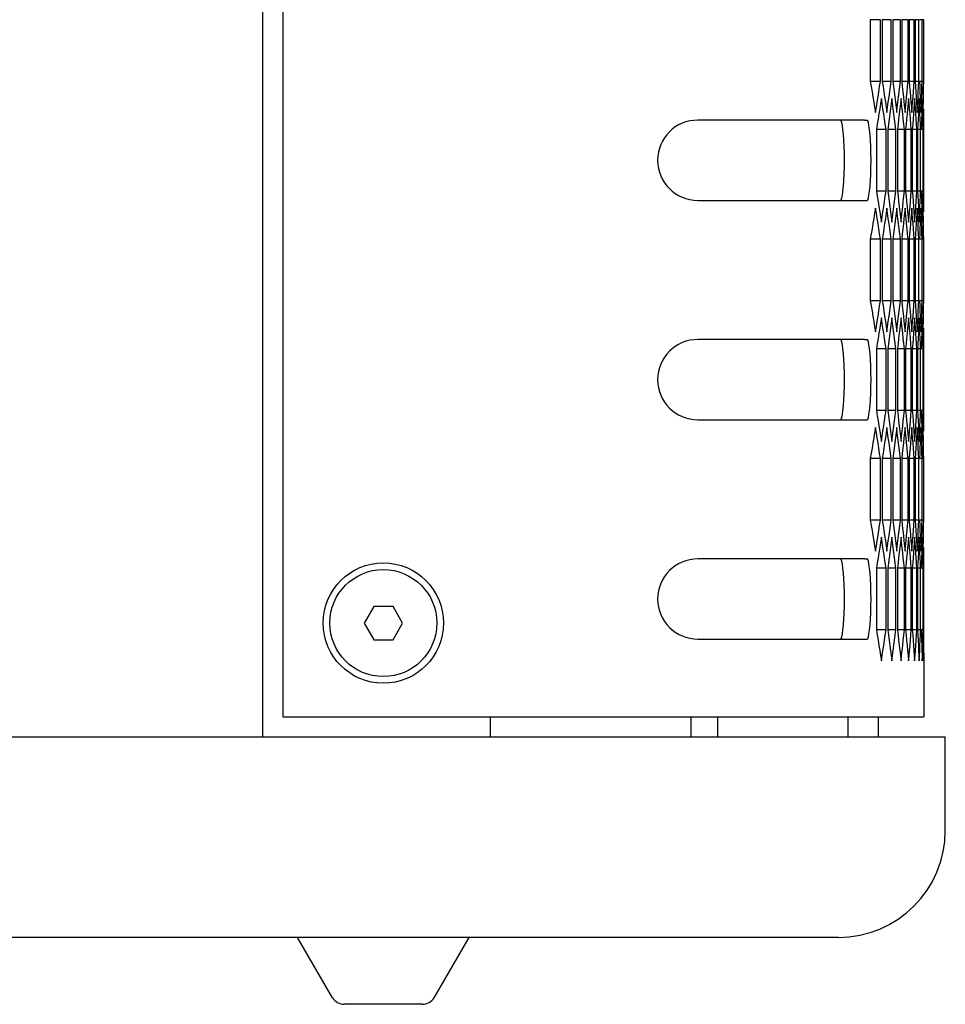
# Model space of a CAD drawing. Units: millimetres. Extents: x -217 to 820, y -271 to 641.
# Drawn here: x 482 to 551, y -24 to 50 of the extents above; entities that cross this region are included whole.
import ezdxf

# ---------------------------------------------------------------- set-up
doc = ezdxf.new("R2010")
doc.units = ezdxf.units.MM
doc.header["$LTSCALE"] = 23.1
doc.layers.get('0').update_dxf_attribs({"linetype": 'CONTINUOUS'})
doc.layers.add('AXIS', color=7, linetype='CONTINUOUS')
doc.layers.add('ROUND', color=7, linetype='CONTINUOUS')

msp = doc.modelspace()

# ---------------------------------------------------------------- linework, layer by layer
at = {"color": 7, "linetype": 'Continuous'}
for p, q in [((499.729, -3.831), (499.729, 361.169)), ((501.229, 359.669), (501.229, -2.331)), ((545.883, 49.778), (545.121, 49.778)), ((545.121, 49.778), (545.121, 45.159)), ((545.883, 45.159), (545.883, 49.778)), ((546.683, 49.778), (546.017, 49.778)), ((546.017, 49.778), (546.017, 45.159)), ((546.683, 45.159), (546.683, 49.778)), ((547.371, 49.778), (546.799, 49.778)), ((546.799, 49.778), (546.799, 45.159)), ((547.371, 45.159), (547.371, 49.778)), ((547.945, 49.778), (547.469, 49.778)), ((547.469, 49.778), (547.469, 45.159)), ((547.945, 45.159), (547.945, 49.778)), ((548.407, 49.778), (548.026, 49.778)), ((548.026, 49.778), (548.026, 45.159)), ((548.407, 45.159), (548.407, 49.778)), ((548.755, 49.778), (548.469, 49.778)), ((548.469, 49.778), (548.469, 45.159)), ((548.755, 45.159), (548.755, 49.778)), ((548.991, 49.778), (548.8, 49.778)), ((548.991, 45.159), (548.991, 49.778)), ((549.113, 49.778), (549.017, 49.778)), ((549.113, 45.159), (549.113, 49.778)), ((545.883, 45.159), (545.121, 45.159)), ((546.683, 45.159), (546.017, 45.159)), ((547.371, 45.159), (546.799, 45.159)), ((547.945, 45.159), (547.469, 45.159)), ((547.909, 44.775), (547.945, 45.159)), ((548.407, 45.159), (548.026, 45.159)), ((548.378, 44.775), (548.407, 45.159)), ((548.755, 45.159), (548.469, 45.159)), ((548.991, 45.159), (548.8, 45.159)), ((548.8, 45.159), (548.819, 44.775)), ((549.113, 45.159), (549.017, 45.159)), ((548.819, 44.775), (548.837, 44.39)), ((549.028, 44.775), (549.039, 44.39)), ((545.95, 43.888), (545.89, 43.503)), ((546.009, 43.503), (545.95, 43.888)), ((546.742, 43.888), (546.69, 43.503)), ((546.793, 43.503), (546.742, 43.888)), ((547.42, 43.888), (547.376, 43.503)), ((547.464, 43.503), (547.42, 43.888)), ((547.986, 43.888), (547.95, 43.503)), ((548.021, 43.503), (547.986, 43.888)), ((548.162, 43.62), (548.194, 43.235)), ((548.41, 43.503), (548.382, 43.118)), ((548.438, 43.888), (548.41, 43.503)), ((548.466, 43.503), (548.438, 43.888)), ((548.574, 43.62), (548.598, 43.235)), ((548.646, 43.235), (548.669, 43.62)), ((548.758, 43.503), (548.737, 43.118)), ((548.778, 43.888), (548.758, 43.503)), ((548.798, 43.503), (548.778, 43.888)), ((548.817, 43.118), (548.798, 43.503)), ((548.872, 43.62), (548.889, 43.235)), ((548.921, 43.235), (548.936, 43.62)), ((548.992, 43.503), (548.979, 43.118)), ((549.004, 43.888), (548.992, 43.503)), ((549.016, 43.503), (549.004, 43.888)), ((549.027, 43.118), (549.016, 43.503)), ((549.083, 43.235), (549.09, 43.62)), ((545.448, 43.235), (545.512, 42.85)), ((545.512, 42.85), (545.575, 43.235)), ((546.304, 43.235), (546.36, 42.85)), ((546.36, 42.85), (546.415, 43.235)), ((547.047, 43.235), (547.095, 42.85)), ((547.095, 42.85), (547.142, 43.235)), ((547.677, 43.235), (547.717, 42.85)), ((547.717, 42.85), (547.757, 43.235)), ((548.194, 43.235), (548.226, 42.85)), ((548.226, 42.85), (548.258, 43.235)), ((548.598, 43.235), (548.622, 42.85)), ((548.622, 42.85), (548.646, 43.235)), ((548.889, 43.235), (548.905, 42.85)), ((548.905, 42.85), (548.921, 43.235)), ((549.075, 42.85), (549.083, 43.235)), ((544.696, 42.269), (532.229, 42.269)), ((544.696, 42.269), (544.873, 42.269)), ((548.19, 41.578), (548.158, 41.963)), ((548.595, 41.578), (548.57, 41.963)), ((548.887, 41.578), (548.87, 41.963)), ((549.057, 41.963), (549.048, 42.348)), ((549.066, 41.578), (549.057, 41.963)), ((549.13, 41.963), (549.129, 42.348)), ((549.131, 41.578), (549.13, 41.963)), ((546.297, 41.578), (545.583, 41.578)), ((545.583, 41.578), (545.583, 36.959)), ((546.297, 36.959), (546.297, 41.578)), ((547.041, 41.578), (546.422, 41.578)), ((546.422, 41.578), (546.422, 36.959)), ((547.041, 36.959), (547.041, 41.578)), ((547.672, 41.578), (547.148, 41.578)), ((547.148, 41.578), (547.148, 36.959)), ((547.672, 36.959), (547.672, 41.578)), ((548.19, 41.578), (547.761, 41.578)), ((547.761, 41.578), (547.761, 36.959)), ((548.19, 36.959), (548.19, 41.578)), ((548.595, 41.578), (548.262, 41.578)), ((548.262, 41.578), (548.262, 36.959)), ((548.595, 36.959), (548.595, 41.578)), ((548.887, 41.578), (548.649, 41.578)), ((548.649, 41.578), (548.649, 36.959)), ((548.887, 36.959), (548.887, 41.578)), ((549.066, 41.578), (548.923, 41.578)), ((549.066, 36.959), (549.066, 41.578)), ((549.131, 36.959), (549.131, 41.578)), ((546.297, 36.959), (545.583, 36.959)), ((547.041, 36.959), (546.422, 36.959)), ((547.672, 36.959), (547.148, 36.959)), ((548.19, 36.959), (547.761, 36.959)), ((548.158, 36.575), (548.19, 36.959)), ((548.595, 36.959), (548.262, 36.959)), ((548.887, 36.959), (548.649, 36.959)), ((548.649, 36.959), (548.672, 36.575)), ((549.066, 36.959), (548.923, 36.959)), ((548.923, 36.959), (548.938, 36.575)), ((549.13, 36.575), (549.131, 36.959)), ((532.229, 36.269), (544.873, 36.269)), ((548.672, 36.575), (548.694, 36.19)), ((548.938, 36.575), (548.952, 36.19)), ((549.129, 36.19), (549.13, 36.575)), ((545.512, 35.688), (545.448, 35.303)), ((545.575, 35.303), (545.512, 35.688)), ((546.36, 35.688), (546.304, 35.303)), ((546.415, 35.303), (546.36, 35.688)), ((547.095, 35.688), (547.047, 35.303)), ((547.142, 35.303), (547.095, 35.688)), ((547.717, 35.688), (547.677, 35.303)), ((547.757, 35.303), (547.717, 35.688)), ((548.226, 35.688), (548.194, 35.303)), ((548.258, 35.303), (548.226, 35.688)), ((548.382, 35.42), (548.41, 35.035)), ((548.622, 35.688), (548.598, 35.303)), ((548.646, 35.303), (548.622, 35.688)), ((548.737, 35.42), (548.758, 35.035)), ((548.798, 35.035), (548.817, 35.42)), ((548.905, 35.688), (548.889, 35.303)), ((548.921, 35.303), (548.905, 35.688)), ((548.979, 35.42), (548.992, 35.035)), ((549.016, 35.035), (549.027, 35.42)), ((549.083, 35.303), (549.075, 35.688)), ((545.89, 35.035), (545.95, 34.65)), ((545.95, 34.65), (546.009, 35.035)), ((546.69, 35.035), (546.742, 34.65)), ((546.742, 34.65), (546.793, 35.035)), ((547.376, 35.035), (547.42, 34.65)), ((547.42, 34.65), (547.464, 35.035)), ((547.95, 35.035), (547.986, 34.65)), ((547.986, 34.65), (548.021, 35.035)), ((548.194, 35.303), (548.162, 34.918)), ((548.41, 35.035), (548.438, 34.65)), ((548.438, 34.65), (548.466, 35.035)), ((548.598, 35.303), (548.574, 34.918)), ((548.669, 34.918), (548.646, 35.303)), ((548.758, 35.035), (548.778, 34.65)), ((548.778, 34.65), (548.798, 35.035)), ((548.889, 35.303), (548.872, 34.918)), ((548.936, 34.918), (548.921, 35.303)), ((548.992, 35.035), (549.004, 34.65)), ((549.004, 34.65), (549.016, 35.035)), ((549.09, 34.918), (549.083, 35.303)), ((548.978, 33.763), (548.964, 34.148)), ((549.108, 33.763), (549.102, 34.148)), ((545.883, 33.378), (545.121, 33.378)), ((545.121, 33.378), (545.121, 28.759)), ((545.883, 28.759), (545.883, 33.378)), ((546.683, 33.378), (546.017, 33.378)), ((546.017, 33.378), (546.017, 28.759)), ((546.683, 28.759), (546.683, 33.378)), ((547.371, 33.378), (546.799, 33.378)), ((546.799, 33.378), (546.799, 28.759)), ((547.371, 28.759), (547.371, 33.378)), ((547.945, 33.378), (547.469, 33.378)), ((547.469, 33.378), (547.469, 28.759)), ((547.945, 33.378), (547.909, 33.763)), ((547.945, 28.759), (547.945, 33.378)), ((548.407, 33.378), (548.026, 33.378)), ((548.026, 33.378), (548.026, 28.759)), ((548.407, 33.378), (548.378, 33.763)), ((548.407, 28.759), (548.407, 33.378)), ((548.755, 33.378), (548.469, 33.378)), ((548.469, 33.378), (548.469, 28.759)), ((548.755, 33.378), (548.735, 33.763)), ((548.755, 28.759), (548.755, 33.378)), ((548.991, 33.378), (548.8, 33.378)), ((548.991, 33.378), (548.978, 33.763)), ((548.991, 28.759), (548.991, 33.378)), ((549.113, 33.378), (549.017, 33.378)), ((549.113, 33.378), (549.108, 33.763)), ((549.113, 28.759), (549.113, 33.378)), ((545.883, 28.759), (545.121, 28.759)), ((546.683, 28.759), (546.017, 28.759)), ((547.371, 28.759), (546.799, 28.759)), ((547.945, 28.759), (547.469, 28.759)), ((547.909, 28.375), (547.945, 28.759)), ((548.407, 28.759), (548.026, 28.759)), ((548.378, 28.375), (548.407, 28.759)), ((548.755, 28.759), (548.469, 28.759)), ((548.991, 28.759), (548.8, 28.759)), ((548.8, 28.759), (548.819, 28.375)), ((549.113, 28.759), (549.017, 28.759)), ((548.819, 28.375), (548.837, 27.99)), ((549.028, 28.375), (549.039, 27.99)), ((545.95, 27.488), (545.89, 27.103)), ((546.009, 27.103), (545.95, 27.488)), ((546.742, 27.488), (546.69, 27.103)), ((546.793, 27.103), (546.742, 27.488)), ((547.42, 27.488), (547.376, 27.103)), ((547.464, 27.103), (547.42, 27.488)), ((547.986, 27.488), (547.95, 27.103)), ((548.021, 27.103), (547.986, 27.488)), ((548.438, 27.488), (548.41, 27.103)), ((548.466, 27.103), (548.438, 27.488)), ((548.778, 27.488), (548.758, 27.103)), ((548.798, 27.103), (548.778, 27.488)), ((549.004, 27.488), (548.992, 27.103)), ((549.016, 27.103), (549.004, 27.488)), ((545.448, 26.835), (545.512, 26.45)), ((545.512, 26.45), (545.575, 26.835)), ((546.304, 26.835), (546.36, 26.45)), ((546.36, 26.45), (546.415, 26.835)), ((547.047, 26.835), (547.095, 26.45)), ((547.095, 26.45), (547.142, 26.835)), ((547.677, 26.835), (547.717, 26.45)), ((547.717, 26.45), (547.757, 26.835)), ((548.162, 27.22), (548.194, 26.835)), ((548.194, 26.835), (548.226, 26.45)), ((548.226, 26.45), (548.258, 26.835)), ((548.41, 27.103), (548.382, 26.718)), ((548.574, 27.22), (548.598, 26.835)), ((548.598, 26.835), (548.622, 26.45)), ((548.622, 26.45), (548.646, 26.835)), ((548.646, 26.835), (548.669, 27.22)), ((548.758, 27.103), (548.737, 26.718)), ((548.817, 26.718), (548.798, 27.103)), ((548.872, 27.22), (548.889, 26.835)), ((548.889, 26.835), (548.905, 26.45)), ((548.905, 26.45), (548.921, 26.835)), ((548.921, 26.835), (548.936, 27.22)), ((548.992, 27.103), (548.979, 26.718)), ((549.027, 26.718), (549.016, 27.103)), ((549.075, 26.45), (549.083, 26.835)), ((549.083, 26.835), (549.09, 27.22)), ((544.696, 25.869), (532.229, 25.869)), ((544.696, 25.869), (544.873, 25.869)), ((549.057, 25.563), (549.048, 25.948)), ((549.13, 25.563), (549.129, 25.948)), ((546.297, 25.178), (545.583, 25.178)), ((545.583, 25.178), (545.583, 20.559)), ((546.297, 20.559), (546.297, 25.178)), ((547.041, 25.178), (546.422, 25.178)), ((546.422, 25.178), (546.422, 20.559)), ((547.041, 20.559), (547.041, 25.178)), ((547.672, 25.178), (547.148, 25.178)), ((547.148, 25.178), (547.148, 20.559)), ((547.672, 20.559), (547.672, 25.178)), ((548.19, 25.178), (547.761, 25.178)), ((547.761, 25.178), (547.761, 20.559)), ((548.19, 25.178), (548.158, 25.563)), ((548.19, 20.559), (548.19, 25.178)), ((548.595, 25.178), (548.262, 25.178)), ((548.262, 25.178), (548.262, 20.559)), ((548.595, 25.178), (548.57, 25.563)), ((548.595, 20.559), (548.595, 25.178)), ((548.887, 25.178), (548.649, 25.178)), ((548.649, 25.178), (548.649, 20.559)), ((548.887, 25.178), (548.87, 25.563)), ((548.887, 20.559), (548.887, 25.178)), ((549.066, 25.178), (548.923, 25.178)), ((549.066, 25.178), (549.057, 25.563)), ((549.066, 20.559), (549.066, 25.178)), ((549.131, 25.178), (549.13, 25.563)), ((549.131, 20.559), (549.131, 25.178)), ((546.297, 20.559), (545.583, 20.559)), ((547.041, 20.559), (546.422, 20.559)), ((547.672, 20.559), (547.148, 20.559)), ((548.19, 20.559), (547.761, 20.559)), ((548.158, 20.175), (548.19, 20.559)), ((548.595, 20.559), (548.262, 20.559)), ((548.887, 20.559), (548.649, 20.559)), ((548.649, 20.559), (548.672, 20.175)), ((548.672, 20.175), (548.694, 19.79)), ((549.066, 20.559), (548.923, 20.559)), ((548.923, 20.559), (548.938, 20.175)), ((548.938, 20.175), (548.952, 19.79)), ((549.129, 19.79), (549.13, 20.175)), ((549.13, 20.175), (549.131, 20.559)), ((532.229, 19.869), (544.873, 19.869)), ((545.512, 19.288), (545.448, 18.903)), ((545.575, 18.903), (545.512, 19.288)), ((546.36, 19.288), (546.304, 18.903)), ((546.415, 18.903), (546.36, 19.288)), ((547.095, 19.288), (547.047, 18.903)), ((547.142, 18.903), (547.095, 19.288)), ((547.717, 19.288), (547.677, 18.903)), ((547.757, 18.903), (547.717, 19.288)), ((548.226, 19.288), (548.194, 18.903)), ((548.258, 18.903), (548.226, 19.288)), ((548.622, 19.288), (548.598, 18.903)), ((548.646, 18.903), (548.622, 19.288)), ((548.905, 19.288), (548.889, 18.903)), ((548.921, 18.903), (548.905, 19.288)), ((549.083, 18.903), (549.075, 19.288)), ((545.89, 18.635), (545.95, 18.25)), ((545.95, 18.25), (546.009, 18.635)), ((546.69, 18.635), (546.742, 18.25)), ((546.742, 18.25), (546.793, 18.635)), ((547.376, 18.635), (547.42, 18.25)), ((547.42, 18.25), (547.464, 18.635)), ((547.95, 18.635), (547.986, 18.25)), ((547.986, 18.25), (548.021, 18.635)), ((548.194, 18.903), (548.162, 18.518)), ((548.382, 19.02), (548.41, 18.635)), ((548.41, 18.635), (548.438, 18.25)), ((548.438, 18.25), (548.466, 18.635)), ((548.598, 18.903), (548.574, 18.518)), ((548.669, 18.518), (548.646, 18.903)), ((548.737, 19.02), (548.758, 18.635)), ((548.758, 18.635), (548.778, 18.25)), ((548.778, 18.25), (548.798, 18.635)), ((548.798, 18.635), (548.817, 19.02)), ((548.889, 18.903), (548.872, 18.518)), ((548.936, 18.518), (548.921, 18.903)), ((548.979, 19.02), (548.992, 18.635)), ((548.992, 18.635), (549.004, 18.25)), ((549.004, 18.25), (549.016, 18.635)), ((549.016, 18.635), (549.027, 19.02)), ((549.09, 18.518), (549.083, 18.903)), ((548.978, 17.363), (548.964, 17.748)), ((549.108, 17.363), (549.102, 17.748)), ((545.883, 16.978), (545.121, 16.978)), ((545.121, 16.978), (545.121, 12.359)), ((545.883, 12.359), (545.883, 16.978)), ((546.683, 16.978), (546.017, 16.978)), ((546.017, 16.978), (546.017, 12.359)), ((546.683, 12.359), (546.683, 16.978)), ((547.371, 16.978), (546.799, 16.978)), ((546.799, 16.978), (546.799, 12.359)), ((547.371, 12.359), (547.371, 16.978)), ((547.945, 16.978), (547.469, 16.978)), ((547.469, 16.978), (547.469, 12.359)), ((547.945, 16.978), (547.909, 17.363)), ((547.945, 12.359), (547.945, 16.978)), ((548.407, 16.978), (548.026, 16.978)), ((548.026, 16.978), (548.026, 12.359)), ((548.407, 16.978), (548.378, 17.363)), ((548.407, 12.359), (548.407, 16.978)), ((548.755, 16.978), (548.469, 16.978)), ((548.469, 16.978), (548.469, 12.359)), ((548.755, 16.978), (548.735, 17.363)), ((548.755, 12.359), (548.755, 16.978)), ((548.991, 16.978), (548.8, 16.978)), ((548.991, 16.978), (548.978, 17.363)), ((548.991, 12.359), (548.991, 16.978)), ((549.113, 16.978), (549.017, 16.978)), ((549.113, 16.978), (549.108, 17.363)), ((549.113, 12.359), (549.113, 16.978)), ((545.883, 12.359), (545.121, 12.359)), ((546.683, 12.359), (546.017, 12.359)), ((547.371, 12.359), (546.799, 12.359)), ((547.945, 12.359), (547.469, 12.359)), ((547.909, 11.975), (547.945, 12.359)), ((548.407, 12.359), (548.026, 12.359)), ((548.378, 11.975), (548.407, 12.359)), ((548.755, 12.359), (548.469, 12.359)), ((548.991, 12.359), (548.8, 12.359)), ((548.8, 12.359), (548.819, 11.975)), ((548.819, 11.975), (548.837, 11.59)), ((549.113, 12.359), (549.017, 12.359)), ((549.028, 11.975), (549.039, 11.59)), ((545.95, 11.088), (545.89, 10.703)), ((546.009, 10.703), (545.95, 11.088)), ((546.742, 11.088), (546.69, 10.703)), ((546.793, 10.703), (546.742, 11.088)), ((547.42, 11.088), (547.376, 10.703)), ((547.464, 10.703), (547.42, 11.088)), ((547.986, 11.088), (547.95, 10.703)), ((548.021, 10.703), (547.986, 11.088)), ((548.438, 11.088), (548.41, 10.703)), ((548.466, 10.703), (548.438, 11.088)), ((548.778, 11.088), (548.758, 10.703)), ((548.798, 10.703), (548.778, 11.088)), ((549.004, 11.088), (548.992, 10.703)), ((549.016, 10.703), (549.004, 11.088)), ((545.448, 10.435), (545.512, 10.05)), ((545.512, 10.05), (545.575, 10.435)), ((546.304, 10.435), (546.36, 10.05)), ((546.36, 10.05), (546.415, 10.435)), ((547.047, 10.435), (547.095, 10.05)), ((547.095, 10.05), (547.142, 10.435)), ((547.677, 10.435), (547.717, 10.05)), ((547.717, 10.05), (547.757, 10.435)), ((548.162, 10.82), (548.194, 10.435)), ((548.194, 10.435), (548.226, 10.05)), ((548.226, 10.05), (548.258, 10.435)), ((548.41, 10.703), (548.382, 10.318)), ((548.574, 10.82), (548.598, 10.435)), ((548.598, 10.435), (548.622, 10.05)), ((548.622, 10.05), (548.646, 10.435)), ((548.646, 10.435), (548.669, 10.82)), ((548.758, 10.703), (548.737, 10.318)), ((548.817, 10.318), (548.798, 10.703)), ((548.872, 10.82), (548.889, 10.435)), ((548.889, 10.435), (548.905, 10.05)), ((548.905, 10.05), (548.921, 10.435)), ((548.921, 10.435), (548.936, 10.82)), ((548.992, 10.703), (548.979, 10.318)), ((549.027, 10.318), (549.016, 10.703)), ((549.075, 10.05), (549.083, 10.435)), ((549.083, 10.435), (549.09, 10.82)), ((544.696, 9.469), (532.229, 9.469)), ((544.696, 9.469), (544.873, 9.469)), ((548.19, 8.778), (548.158, 9.163)), ((548.595, 8.778), (548.57, 9.163)), ((548.887, 8.778), (548.87, 9.163)), ((549.057, 9.163), (549.048, 9.548)), ((549.066, 8.778), (549.057, 9.163)), ((549.13, 9.163), (549.129, 9.548)), ((549.131, 8.778), (549.13, 9.163)), ((546.297, 8.778), (545.583, 8.778)), ((545.583, 8.778), (545.583, 4.159)), ((546.297, 4.159), (546.297, 8.778)), ((547.041, 8.778), (546.422, 8.778)), ((546.422, 8.778), (546.422, 4.159)), ((547.041, 4.159), (547.041, 8.778)), ((547.672, 8.778), (547.148, 8.778)), ((547.148, 8.778), (547.148, 4.159)), ((547.672, 4.159), (547.672, 8.778)), ((548.19, 8.778), (547.761, 8.778)), ((547.761, 8.778), (547.761, 4.159)), ((548.19, 4.159), (548.19, 8.778)), ((548.595, 8.778), (548.262, 8.778)), ((548.262, 8.778), (548.262, 4.159)), ((548.595, 4.159), (548.595, 8.778)), ((548.887, 8.778), (548.649, 8.778)), ((548.649, 8.778), (548.649, 4.159)), ((548.887, 4.159), (548.887, 8.778)), ((549.066, 8.778), (548.923, 8.778)), ((549.066, 4.159), (549.066, 8.778)), ((549.131, 4.159), (549.131, 8.778)), ((508.007, 5.919), (507.286, 4.669)), ((509.451, 5.919), (508.007, 5.919)), ((510.172, 4.669), (509.451, 5.919)), ((507.286, 4.669), (508.007, 3.419)), ((509.451, 3.419), (510.172, 4.669)), ((546.297, 4.159), (545.583, 4.159)), ((547.041, 4.159), (546.422, 4.159)), ((547.672, 4.159), (547.148, 4.159)), ((548.19, 4.159), (547.761, 4.159)), ((548.158, 3.775), (548.19, 4.159)), ((548.595, 4.159), (548.262, 4.159)), ((548.887, 4.159), (548.649, 4.159)), ((548.649, 4.159), (548.672, 3.775)), ((548.672, 3.775), (548.694, 3.39)), ((549.066, 4.159), (548.923, 4.159)), ((548.923, 4.159), (548.938, 3.775)), ((548.938, 3.775), (548.952, 3.39)), ((508.007, 3.419), (509.451, 3.419)), ((532.229, 3.469), (544.873, 3.469)), ((549.132, 1.85), (549.132, -2.331)), ((501.229, -2.331), (549.132, -2.331)), ((516.729, -3.831), (516.729, -2.331)), ((531.729, -3.831), (531.729, -2.331)), ((533.729, -3.831), (533.729, -2.331)), ((543.464, -3.831), (543.464, -2.331)), ((545.729, -3.831), (545.729, -2.331)), ((368.729, -3.831), (499.729, -3.831)), ((504.94, -23.335), (502.312, -18.831)), ((512.518, -23.335), (515.146, -18.831)), ((511.654, -23.831), (505.803, -23.831))]:
    msp.add_line(p, q, dxfattribs=at)
for points in [[(545.121, 45.159), (545.188, 44.775), (545.254, 44.39), (545.319, 44.005), (545.384, 43.62), (545.448, 43.235)], [(545.575, 43.235), (545.638, 43.62), (545.7, 44.005), (545.761, 44.39), (545.822, 44.775), (545.883, 45.159)], [(546.017, 45.159), (546.075, 44.775), (546.133, 44.39), (546.191, 44.005), (546.248, 43.62), (546.304, 43.235)], [(546.415, 43.235), (546.47, 43.62), (546.524, 44.005), (546.578, 44.39), (546.631, 44.775), (546.683, 45.159)], [(546.799, 45.159), (546.85, 44.775), (546.9, 44.39), (546.95, 44.005), (546.999, 43.62), (547.047, 43.235)], [(547.142, 43.235), (547.189, 43.62), (547.235, 44.005), (547.281, 44.39), (547.326, 44.775), (547.371, 45.159)], [(547.469, 45.159), (547.512, 44.775), (547.554, 44.39), (547.596, 44.005), (547.637, 43.62), (547.677, 43.235)], [(548.026, 45.159), (548.061, 44.775), (548.095, 44.39), (548.129, 44.005), (548.162, 43.62)], [(548.469, 45.159), (548.496, 44.775), (548.523, 44.39)], [(548.669, 43.62), (548.691, 44.005), (548.713, 44.39), (548.735, 44.775), (548.755, 45.159)], [(548.964, 44.39), (548.978, 44.775), (548.991, 45.159)], [(549.102, 44.39), (549.108, 44.775), (549.113, 45.159)], [(547.757, 43.235), (547.795, 43.62), (547.834, 44.005), (547.871, 44.39), (547.909, 44.775)], [(548.258, 43.235), (548.289, 43.62), (548.319, 44.005), (548.349, 44.39), (548.378, 44.775)], [(548.523, 44.39), (548.548, 44.005), (548.574, 43.62)], [(548.837, 44.39), (548.855, 44.005), (548.872, 43.62)], [(548.936, 43.62), (548.95, 44.005), (548.964, 44.39)], [(549.039, 44.39), (549.049, 44.005), (549.058, 43.62)], [(549.09, 43.62), (549.096, 44.005), (549.102, 44.39)], [(545.89, 43.503), (545.83, 43.118), (545.769, 42.733), (545.708, 42.348), (545.646, 41.963), (545.583, 41.578)], [(546.297, 41.578), (546.241, 41.963), (546.184, 42.348), (546.126, 42.733), (546.068, 43.118), (546.009, 43.503)], [(546.69, 43.503), (546.637, 43.118), (546.584, 42.733), (546.531, 42.348), (546.477, 41.963), (546.422, 41.578)], [(547.041, 41.578), (546.993, 41.963), (546.943, 42.348), (546.894, 42.733), (546.844, 43.118), (546.793, 43.503)], [(547.376, 43.503), (547.332, 43.118), (547.287, 42.733), (547.241, 42.348), (547.195, 41.963), (547.148, 41.578)], [(547.672, 41.578), (547.632, 41.963), (547.59, 42.348), (547.549, 42.733), (547.506, 43.118), (547.464, 43.503)], [(547.95, 43.503), (547.913, 43.118), (547.876, 42.733), (547.838, 42.348), (547.8, 41.963), (547.761, 41.578)], [(548.158, 41.963), (548.124, 42.348), (548.091, 42.733), (548.056, 43.118), (548.021, 43.503)], [(548.57, 41.963), (548.545, 42.348), (548.519, 42.733), (548.493, 43.118), (548.466, 43.503)], [(548.382, 43.118), (548.353, 42.733), (548.323, 42.348), (548.293, 41.963), (548.262, 41.578)], [(548.737, 43.118), (548.716, 42.733), (548.694, 42.348)], [(548.87, 41.963), (548.853, 42.348), (548.835, 42.733), (548.817, 43.118)], [(548.979, 43.118), (548.966, 42.733), (548.952, 42.348)], [(549.048, 42.348), (549.038, 42.733), (549.027, 43.118)], [(549.109, 43.118), (549.103, 42.733), (549.097, 42.348)], [(549.129, 42.348), (549.127, 42.733), (549.124, 43.118)], [(545.026, 36.67), (545.07, 36.967), (545.107, 37.336), (545.137, 37.763), (545.159, 38.24), (545.173, 38.749), (545.177, 39.269), (545.173, 39.789), (545.159, 40.297), (545.137, 40.775), (545.107, 41.202), (545.07, 41.571), (545.026, 41.868), (544.978, 42.088), (544.927, 42.22), (544.873, 42.269)], [(548.694, 42.348), (548.672, 41.963), (548.649, 41.578)], [(548.952, 42.348), (548.938, 41.963), (548.923, 41.578)], [(545.583, 36.959), (545.646, 36.575), (545.708, 36.19), (545.769, 35.805), (545.83, 35.42), (545.89, 35.035)], [(546.009, 35.035), (546.068, 35.42), (546.126, 35.805), (546.184, 36.19), (546.241, 36.575), (546.297, 36.959)], [(546.422, 36.959), (546.477, 36.575), (546.531, 36.19), (546.584, 35.805), (546.637, 35.42), (546.69, 35.035)], [(546.793, 35.035), (546.844, 35.42), (546.894, 35.805), (546.943, 36.19), (546.993, 36.575), (547.041, 36.959)], [(547.148, 36.959), (547.195, 36.575), (547.241, 36.19), (547.287, 35.805), (547.332, 35.42), (547.376, 35.035)], [(547.464, 35.035), (547.506, 35.42), (547.549, 35.805), (547.59, 36.19), (547.632, 36.575), (547.672, 36.959)], [(547.761, 36.959), (547.8, 36.575), (547.838, 36.19), (547.876, 35.805), (547.913, 35.42), (547.95, 35.035)], [(548.262, 36.959), (548.293, 36.575), (548.323, 36.19), (548.353, 35.805), (548.382, 35.42)], [(548.466, 35.035), (548.493, 35.42), (548.519, 35.805), (548.545, 36.19), (548.57, 36.575), (548.595, 36.959)], [(548.817, 35.42), (548.835, 35.805), (548.853, 36.19), (548.87, 36.575), (548.887, 36.959)], [(549.048, 36.19), (549.057, 36.575), (549.066, 36.959)], [(544.873, 36.269), (544.927, 36.317), (544.978, 36.45), (545.026, 36.67)], [(548.021, 35.035), (548.056, 35.42), (548.091, 35.805), (548.124, 36.19), (548.158, 36.575)], [(548.694, 36.19), (548.716, 35.805), (548.737, 35.42)], [(548.952, 36.19), (548.966, 35.805), (548.979, 35.42)], [(549.027, 35.42), (549.038, 35.805), (549.048, 36.19)], [(549.097, 36.19), (549.103, 35.805), (549.109, 35.42)], [(549.124, 35.42), (549.127, 35.805), (549.129, 36.19)], [(545.448, 35.303), (545.384, 34.918), (545.319, 34.533), (545.254, 34.148), (545.188, 33.763), (545.121, 33.378)], [(545.883, 33.378), (545.822, 33.763), (545.761, 34.148), (545.7, 34.533), (545.638, 34.918), (545.575, 35.303)], [(546.304, 35.303), (546.248, 34.918), (546.191, 34.533), (546.133, 34.148), (546.075, 33.763), (546.017, 33.378)], [(546.683, 33.378), (546.631, 33.763), (546.578, 34.148), (546.524, 34.533), (546.47, 34.918), (546.415, 35.303)], [(547.047, 35.303), (546.999, 34.918), (546.95, 34.533), (546.9, 34.148), (546.85, 33.763), (546.799, 33.378)], [(547.371, 33.378), (547.326, 33.763), (547.281, 34.148), (547.235, 34.533), (547.189, 34.918), (547.142, 35.303)], [(547.677, 35.303), (547.637, 34.918), (547.596, 34.533), (547.554, 34.148), (547.512, 33.763), (547.469, 33.378)], [(547.909, 33.763), (547.871, 34.148), (547.834, 34.533), (547.795, 34.918), (547.757, 35.303)], [(548.162, 34.918), (548.129, 34.533), (548.095, 34.148), (548.061, 33.763), (548.026, 33.378)], [(548.378, 33.763), (548.349, 34.148), (548.319, 34.533), (548.289, 34.918), (548.258, 35.303)], [(548.574, 34.918), (548.548, 34.533), (548.523, 34.148)], [(548.735, 33.763), (548.713, 34.148), (548.691, 34.533), (548.669, 34.918)], [(548.872, 34.918), (548.855, 34.533), (548.837, 34.148)], [(548.964, 34.148), (548.95, 34.533), (548.936, 34.918)], [(549.058, 34.918), (549.049, 34.533), (549.039, 34.148)], [(549.102, 34.148), (549.096, 34.533), (549.09, 34.918)], [(548.523, 34.148), (548.496, 33.763), (548.469, 33.378)], [(548.837, 34.148), (548.819, 33.763), (548.8, 33.378)], [(549.039, 34.148), (549.028, 33.763), (549.017, 33.378)], [(545.121, 28.759), (545.188, 28.375), (545.254, 27.99), (545.319, 27.605), (545.384, 27.22), (545.448, 26.835)], [(545.575, 26.835), (545.638, 27.22), (545.7, 27.605), (545.761, 27.99), (545.822, 28.375), (545.883, 28.759)], [(546.017, 28.759), (546.075, 28.375), (546.133, 27.99), (546.191, 27.605), (546.248, 27.22), (546.304, 26.835)], [(546.415, 26.835), (546.47, 27.22), (546.524, 27.605), (546.578, 27.99), (546.631, 28.375), (546.683, 28.759)], [(546.799, 28.759), (546.85, 28.375), (546.9, 27.99), (546.95, 27.605), (546.999, 27.22), (547.047, 26.835)], [(547.142, 26.835), (547.189, 27.22), (547.235, 27.605), (547.281, 27.99), (547.326, 28.375), (547.371, 28.759)], [(547.469, 28.759), (547.512, 28.375), (547.554, 27.99), (547.596, 27.605), (547.637, 27.22), (547.677, 26.835)], [(548.026, 28.759), (548.061, 28.375), (548.095, 27.99), (548.129, 27.605), (548.162, 27.22)], [(548.469, 28.759), (548.496, 28.375), (548.523, 27.99)], [(548.669, 27.22), (548.691, 27.605), (548.713, 27.99), (548.735, 28.375), (548.755, 28.759)], [(548.964, 27.99), (548.978, 28.375), (548.991, 28.759)], [(549.102, 27.99), (549.108, 28.375), (549.113, 28.759)], [(547.757, 26.835), (547.795, 27.22), (547.834, 27.605), (547.871, 27.99), (547.909, 28.375)], [(548.258, 26.835), (548.289, 27.22), (548.319, 27.605), (548.349, 27.99), (548.378, 28.375)], [(548.523, 27.99), (548.548, 27.605), (548.574, 27.22)], [(548.837, 27.99), (548.855, 27.605), (548.872, 27.22)], [(548.936, 27.22), (548.95, 27.605), (548.964, 27.99)], [(549.039, 27.99), (549.049, 27.605), (549.058, 27.22)], [(549.09, 27.22), (549.096, 27.605), (549.102, 27.99)], [(545.89, 27.103), (545.83, 26.718), (545.769, 26.333), (545.708, 25.948), (545.646, 25.563), (545.583, 25.178)], [(546.297, 25.178), (546.241, 25.563), (546.184, 25.948), (546.126, 26.333), (546.068, 26.718), (546.009, 27.103)], [(546.69, 27.103), (546.637, 26.718), (546.584, 26.333), (546.531, 25.948), (546.477, 25.563), (546.422, 25.178)], [(547.041, 25.178), (546.993, 25.563), (546.943, 25.948), (546.894, 26.333), (546.844, 26.718), (546.793, 27.103)], [(547.376, 27.103), (547.332, 26.718), (547.287, 26.333), (547.241, 25.948), (547.195, 25.563), (547.148, 25.178)], [(547.672, 25.178), (547.632, 25.563), (547.59, 25.948), (547.549, 26.333), (547.506, 26.718), (547.464, 27.103)], [(547.95, 27.103), (547.913, 26.718), (547.876, 26.333), (547.838, 25.948), (547.8, 25.563), (547.761, 25.178)], [(548.158, 25.563), (548.124, 25.948), (548.091, 26.333), (548.056, 26.718), (548.021, 27.103)], [(548.382, 26.718), (548.353, 26.333), (548.323, 25.948), (548.293, 25.563), (548.262, 25.178)], [(548.57, 25.563), (548.545, 25.948), (548.519, 26.333), (548.493, 26.718), (548.466, 27.103)], [(548.737, 26.718), (548.716, 26.333), (548.694, 25.948)], [(548.87, 25.563), (548.853, 25.948), (548.835, 26.333), (548.817, 26.718)], [(548.979, 26.718), (548.966, 26.333), (548.952, 25.948)], [(549.048, 25.948), (549.038, 26.333), (549.027, 26.718)], [(549.109, 26.718), (549.103, 26.333), (549.097, 25.948)], [(549.129, 25.948), (549.127, 26.333), (549.124, 26.718)], [(545.026, 20.27), (545.07, 20.567), (545.107, 20.936), (545.137, 21.363), (545.159, 21.84), (545.173, 22.349), (545.177, 22.869), (545.173, 23.389), (545.159, 23.897), (545.137, 24.375), (545.107, 24.802), (545.07, 25.171), (545.026, 25.468), (544.978, 25.688), (544.927, 25.82), (544.873, 25.869)], [(548.694, 25.948), (548.672, 25.563), (548.649, 25.178)], [(548.952, 25.948), (548.938, 25.563), (548.923, 25.178)], [(544.873, 19.869), (544.927, 19.917), (544.978, 20.05), (545.026, 20.27)], [(545.583, 20.559), (545.646, 20.175), (545.708, 19.79), (545.769, 19.405), (545.83, 19.02), (545.89, 18.635)], [(546.009, 18.635), (546.068, 19.02), (546.126, 19.405), (546.184, 19.79), (546.241, 20.175), (546.297, 20.559)], [(546.422, 20.559), (546.477, 20.175), (546.531, 19.79), (546.584, 19.405), (546.637, 19.02), (546.69, 18.635)], [(546.793, 18.635), (546.844, 19.02), (546.894, 19.405), (546.943, 19.79), (546.993, 20.175), (547.041, 20.559)], [(547.148, 20.559), (547.195, 20.175), (547.241, 19.79), (547.287, 19.405), (547.332, 19.02), (547.376, 18.635)], [(547.464, 18.635), (547.506, 19.02), (547.549, 19.405), (547.59, 19.79), (547.632, 20.175), (547.672, 20.559)], [(547.761, 20.559), (547.8, 20.175), (547.838, 19.79), (547.876, 19.405), (547.913, 19.02), (547.95, 18.635)], [(548.021, 18.635), (548.056, 19.02), (548.091, 19.405), (548.124, 19.79), (548.158, 20.175)], [(548.262, 20.559), (548.293, 20.175), (548.323, 19.79), (548.353, 19.405), (548.382, 19.02)], [(548.466, 18.635), (548.493, 19.02), (548.519, 19.405), (548.545, 19.79), (548.57, 20.175), (548.595, 20.559)], [(548.817, 19.02), (548.835, 19.405), (548.853, 19.79), (548.87, 20.175), (548.887, 20.559)], [(549.048, 19.79), (549.057, 20.175), (549.066, 20.559)], [(548.694, 19.79), (548.716, 19.405), (548.737, 19.02)], [(548.952, 19.79), (548.966, 19.405), (548.979, 19.02)], [(549.027, 19.02), (549.038, 19.405), (549.048, 19.79)], [(549.097, 19.79), (549.103, 19.405), (549.109, 19.02)], [(549.124, 19.02), (549.127, 19.405), (549.129, 19.79)], [(545.448, 18.903), (545.384, 18.518), (545.319, 18.133), (545.254, 17.748), (545.188, 17.363), (545.121, 16.978)], [(545.883, 16.978), (545.822, 17.363), (545.761, 17.748), (545.7, 18.133), (545.638, 18.518), (545.575, 18.903)], [(546.304, 18.903), (546.248, 18.518), (546.191, 18.133), (546.133, 17.748), (546.075, 17.363), (546.017, 16.978)], [(546.683, 16.978), (546.631, 17.363), (546.578, 17.748), (546.524, 18.133), (546.47, 18.518), (546.415, 18.903)], [(547.047, 18.903), (546.999, 18.518), (546.95, 18.133), (546.9, 17.748), (546.85, 17.363), (546.799, 16.978)], [(547.371, 16.978), (547.326, 17.363), (547.281, 17.748), (547.235, 18.133), (547.189, 18.518), (547.142, 18.903)], [(547.677, 18.903), (547.637, 18.518), (547.596, 18.133), (547.554, 17.748), (547.512, 17.363), (547.469, 16.978)], [(547.909, 17.363), (547.871, 17.748), (547.834, 18.133), (547.795, 18.518), (547.757, 18.903)], [(548.162, 18.518), (548.129, 18.133), (548.095, 17.748), (548.061, 17.363), (548.026, 16.978)], [(548.378, 17.363), (548.349, 17.748), (548.319, 18.133), (548.289, 18.518), (548.258, 18.903)], [(548.574, 18.518), (548.548, 18.133), (548.523, 17.748)], [(548.735, 17.363), (548.713, 17.748), (548.691, 18.133), (548.669, 18.518)], [(548.872, 18.518), (548.855, 18.133), (548.837, 17.748)], [(548.964, 17.748), (548.95, 18.133), (548.936, 18.518)], [(549.058, 18.518), (549.049, 18.133), (549.039, 17.748)], [(549.102, 17.748), (549.096, 18.133), (549.09, 18.518)], [(548.523, 17.748), (548.496, 17.363), (548.469, 16.978)], [(548.837, 17.748), (548.819, 17.363), (548.8, 16.978)], [(549.039, 17.748), (549.028, 17.363), (549.017, 16.978)], [(545.121, 12.359), (545.188, 11.975), (545.254, 11.59), (545.319, 11.205), (545.384, 10.82), (545.448, 10.435)], [(545.575, 10.435), (545.638, 10.82), (545.7, 11.205), (545.761, 11.59), (545.822, 11.975), (545.883, 12.359)], [(546.017, 12.359), (546.075, 11.975), (546.133, 11.59), (546.191, 11.205), (546.248, 10.82), (546.304, 10.435)], [(546.415, 10.435), (546.47, 10.82), (546.524, 11.205), (546.578, 11.59), (546.631, 11.975), (546.683, 12.359)], [(546.799, 12.359), (546.85, 11.975), (546.9, 11.59), (546.95, 11.205), (546.999, 10.82), (547.047, 10.435)], [(547.142, 10.435), (547.189, 10.82), (547.235, 11.205), (547.281, 11.59), (547.326, 11.975), (547.371, 12.359)], [(547.469, 12.359), (547.512, 11.975), (547.554, 11.59), (547.596, 11.205), (547.637, 10.82), (547.677, 10.435)], [(547.757, 10.435), (547.795, 10.82), (547.834, 11.205), (547.871, 11.59), (547.909, 11.975)], [(548.026, 12.359), (548.061, 11.975), (548.095, 11.59), (548.129, 11.205), (548.162, 10.82)], [(548.258, 10.435), (548.289, 10.82), (548.319, 11.205), (548.349, 11.59), (548.378, 11.975)], [(548.469, 12.359), (548.496, 11.975), (548.523, 11.59)], [(548.669, 10.82), (548.691, 11.205), (548.713, 11.59), (548.735, 11.975), (548.755, 12.359)], [(548.964, 11.59), (548.978, 11.975), (548.991, 12.359)], [(549.102, 11.59), (549.108, 11.975), (549.113, 12.359)], [(548.523, 11.59), (548.548, 11.205), (548.574, 10.82)], [(548.837, 11.59), (548.855, 11.205), (548.872, 10.82)], [(548.936, 10.82), (548.95, 11.205), (548.964, 11.59)], [(549.039, 11.59), (549.049, 11.205), (549.058, 10.82)], [(549.09, 10.82), (549.096, 11.205), (549.102, 11.59)], [(545.89, 10.703), (545.83, 10.318), (545.769, 9.933), (545.708, 9.548), (545.646, 9.163), (545.583, 8.778)], [(546.297, 8.778), (546.241, 9.163), (546.184, 9.548), (546.126, 9.933), (546.068, 10.318), (546.009, 10.703)], [(546.69, 10.703), (546.637, 10.318), (546.584, 9.933), (546.531, 9.548), (546.477, 9.163), (546.422, 8.778)], [(547.041, 8.778), (546.993, 9.163), (546.943, 9.548), (546.894, 9.933), (546.844, 10.318), (546.793, 10.703)], [(547.376, 10.703), (547.332, 10.318), (547.287, 9.933), (547.241, 9.548), (547.195, 9.163), (547.148, 8.778)], [(547.672, 8.778), (547.632, 9.163), (547.59, 9.548), (547.549, 9.933), (547.506, 10.318), (547.464, 10.703)], [(547.95, 10.703), (547.913, 10.318), (547.876, 9.933), (547.838, 9.548), (547.8, 9.163), (547.761, 8.778)], [(548.158, 9.163), (548.124, 9.548), (548.091, 9.933), (548.056, 10.318), (548.021, 10.703)], [(548.382, 10.318), (548.353, 9.933), (548.323, 9.548), (548.293, 9.163), (548.262, 8.778)], [(548.57, 9.163), (548.545, 9.548), (548.519, 9.933), (548.493, 10.318), (548.466, 10.703)], [(548.737, 10.318), (548.716, 9.933), (548.694, 9.548)], [(548.87, 9.163), (548.853, 9.548), (548.835, 9.933), (548.817, 10.318)], [(548.979, 10.318), (548.966, 9.933), (548.952, 9.548)], [(549.048, 9.548), (549.038, 9.933), (549.027, 10.318)], [(549.109, 10.318), (549.103, 9.933), (549.097, 9.548)], [(549.129, 9.548), (549.127, 9.933), (549.124, 10.318)], [(545.026, 3.87), (545.07, 4.167), (545.107, 4.536), (545.137, 4.963), (545.159, 5.44), (545.173, 5.949), (545.177, 6.469), (545.173, 6.989), (545.159, 7.497), (545.137, 7.975), (545.107, 8.402), (545.07, 8.771), (545.026, 9.068), (544.978, 9.288), (544.927, 9.42), (544.873, 9.469)], [(548.694, 9.548), (548.672, 9.163), (548.649, 8.778)], [(548.952, 9.548), (548.938, 9.163), (548.923, 8.778)], [(544.873, 3.469), (544.927, 3.517), (544.978, 3.65), (545.026, 3.87)], [(545.583, 4.159), (545.646, 3.775), (545.708, 3.39), (545.769, 3.005), (545.83, 2.62), (545.89, 2.235), (545.95, 1.85)], [(545.95, 1.85), (546.009, 2.235), (546.068, 2.62), (546.126, 3.005), (546.184, 3.39), (546.241, 3.775), (546.297, 4.159)], [(546.422, 4.159), (546.477, 3.775), (546.531, 3.39), (546.584, 3.005), (546.637, 2.62), (546.69, 2.235), (546.742, 1.85)], [(546.742, 1.85), (546.793, 2.235), (546.844, 2.62), (546.894, 3.005), (546.943, 3.39), (546.993, 3.775), (547.041, 4.159)], [(547.148, 4.159), (547.195, 3.775), (547.241, 3.39), (547.287, 3.005), (547.332, 2.62), (547.376, 2.235), (547.42, 1.85)], [(547.42, 1.85), (547.464, 2.235), (547.506, 2.62), (547.549, 3.005), (547.59, 3.39), (547.632, 3.775), (547.672, 4.159)], [(547.761, 4.159), (547.8, 3.775), (547.838, 3.39), (547.876, 3.005), (547.913, 2.62), (547.95, 2.235), (547.986, 1.85)], [(547.986, 1.85), (548.021, 2.235), (548.056, 2.62), (548.091, 3.005), (548.124, 3.39), (548.158, 3.775)], [(548.262, 4.159), (548.293, 3.775), (548.323, 3.39), (548.353, 3.005), (548.382, 2.62)], [(548.438, 1.85), (548.466, 2.235), (548.493, 2.62), (548.519, 3.005), (548.545, 3.39), (548.57, 3.775), (548.595, 4.159)], [(548.817, 2.62), (548.835, 3.005), (548.853, 3.39), (548.87, 3.775), (548.887, 4.159)], [(549.048, 3.39), (549.057, 3.775), (549.066, 4.159)], [(549.129, 3.39), (549.13, 3.775), (549.131, 4.159)], [(548.694, 3.39), (548.716, 3.005), (548.737, 2.62)], [(548.952, 3.39), (548.966, 3.005), (548.979, 2.62)], [(549.027, 2.62), (549.038, 3.005), (549.048, 3.39)], [(549.097, 3.39), (549.103, 3.005), (549.109, 2.62)], [(549.124, 2.62), (549.127, 3.005), (549.129, 3.39)], [(548.382, 2.62), (548.41, 2.235), (548.438, 1.85)], [(548.737, 2.62), (548.758, 2.235), (548.778, 1.85)], [(548.778, 1.85), (548.798, 2.235), (548.817, 2.62)], [(548.979, 2.62), (548.992, 2.235), (549.004, 1.85)], [(549.004, 1.85), (549.016, 2.235), (549.027, 2.62)], [(549.109, 2.62), (549.113, 2.235), (549.118, 1.85)], [(549.118, 1.85), (549.121, 2.235), (549.124, 2.62)]]:
    msp.add_lwpolyline(points, dxfattribs=at)
at = {"color": 3, "linetype": 'Continuous'}
for points in [[(542.884, 36.269), (542.938, 36.317), (542.988, 36.449), (543.036, 36.669), (543.08, 36.966), (543.117, 37.334), (543.147, 37.761), (543.169, 38.239), (543.183, 38.748), (543.187, 39.269), (543.183, 39.79), (543.169, 40.299), (543.147, 40.776), (543.117, 41.204), (543.08, 41.572), (543.036, 41.869), (542.988, 42.088), (542.938, 42.221), (542.884, 42.269)], [(542.884, 19.869), (542.938, 19.917), (542.988, 20.049), (543.036, 20.269), (543.08, 20.566), (543.117, 20.934), (543.147, 21.361), (543.169, 21.839), (543.183, 22.348), (543.187, 22.869), (543.183, 23.39), (543.169, 23.899), (543.147, 24.376), (543.117, 24.804), (543.08, 25.172), (543.036, 25.469), (542.988, 25.688), (542.938, 25.821), (542.884, 25.869)], [(542.884, 3.469), (542.938, 3.517), (542.988, 3.649), (543.036, 3.869), (543.08, 4.166), (543.117, 4.534), (543.147, 4.961), (543.169, 5.439), (543.183, 5.948), (543.187, 6.469), (543.183, 6.99), (543.169, 7.499), (543.147, 7.976), (543.117, 8.404), (543.08, 8.772), (543.036, 9.069), (542.988, 9.288), (542.938, 9.421), (542.884, 9.469)]]:
    msp.add_lwpolyline(points, dxfattribs=at)
at = {"color": 7, "linetype": 'Continuous'}
for radius in [4.5, 4]:
    msp.add_circle((508.729, 4.669), radius, dxfattribs=at)
for centre, radius, start, end in [((532.229, 39.269), 3, 90, 270), ((532.229, 22.869), 3, 90, 270), ((532.229, 6.469), 3, 90, 270), ((505.803, -22.831), 1, 210.25644, 270), ((511.655, -22.831), 1, 270, 329.74356)]:
    msp.add_arc(centre, radius, start, end, dxfattribs=at)
at = {"layer": 'AXIS', "color": 7, "linetype": 'Continuous'}
for p in [(540.273, -3.831), (550.729, -10.831)]:
    msp.add_line(p, (550.729, -3.831), dxfattribs=at)
at = {"layer": 'ROUND', "color": 7, "linetype": 'Continuous'}
for p, q in [((368.729, -3.831), (540.273, -3.831)), ((542.736, -18.831), (376.729, -18.831))]:
    msp.add_line(p, q, dxfattribs=at)
msp.add_arc((542.729, -10.831), 8, 270, 360, dxfattribs=at)

doc.saveas('drawing.dxf')
